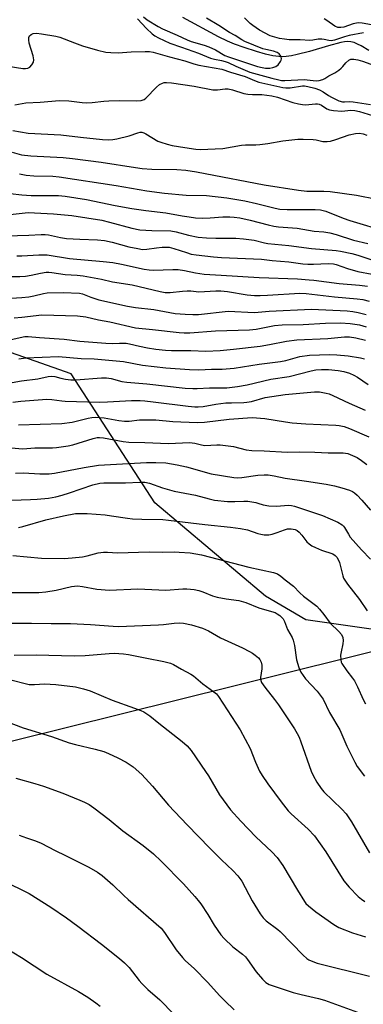
# Model space of a CAD drawing. Units: inches. Extents: x 1225771 to 1231770, y 565454 to 569454.
# Drawn here: x 1227612 to 1227732, y 567558 to 567902 of the extents above; entities that cross this region are included whole.
import ezdxf

# ---------------------------------------------------------------- set-up
doc = ezdxf.new("R2010")
doc.units = ezdxf.units.IN
doc.header["$MEASUREMENT"] = 0
for name, color, linetype in [('HYDRO-Single Line Stream', 4, 'Continuous'), ('NTRL-Pasture Land', 2, 'Continuous'), ('NTRL-Trees', 3, 'Continuous'), ('Undefined', 1, 'Continuous')]:
    doc.layers.add(name, color=color, linetype=linetype)

msp = doc.modelspace()

# ---------------------------------------------------------------- linework, layer by layer
at = {"layer": 'HYDRO-Single Line Stream'}
msp.add_lwpolyline([(1227734.33, 567891.59), (1227731.75, 567893.24), (1227730.47, 567893.9), (1227729.24, 567894.41), (1227728.05, 567894.72), (1227726.92, 567894.81), (1227725.83, 567894.69), (1227724.58, 567894.44), (1227720.31, 567893.27), (1227713.61, 567891.29), (1227709.27, 567890.2), (1227707.33, 567889.82), (1227705.5, 567889.56), (1227704.1, 567889.46), (1227702.84, 567889.48), (1227700.8, 567889.77), (1227698.21, 567890.37), (1227695.08, 567891.28), (1227690.8, 567892.67), (1227687.36, 567893.82), (1227684.93, 567894.84), (1227681.82, 567896.37), (1227669.3, 567903.15)], dxfattribs=at)
at = {"layer": 'NTRL-Pasture Land'}
msp.add_lwpolyline([(1227202.94, 567112.29), (1227201.57, 567118.74), (1227202.09, 567130.8), (1227224.27, 567237.34), (1227265.9, 567447.94), (1227287.81, 567532.87), (1227301.14, 567556.26), (1227309.9, 567565.15), (1227334.5, 567581.99), (1227863.61, 567713.27), (1227888.22, 567713.98), (1227936.34, 567701.9), (1227978.48, 567691.9), (1228021.74, 567680.89), (1228042.69, 567665.28), (1228071.93, 566986.83)], dxfattribs=at)
at = {"layer": 'NTRL-Trees'}
msp.add_polyline3d([(1227968.4, 567668.52, 0), (1227890.27, 567691.23, 0), (1227774.44, 567683.66, 0), (1227712.29, 567692.58, 0), (1227698.17, 567700.86, 0), (1227659.52, 567733.52, 0), (1227630.15, 567778.59, 0), (1227503.73, 567822.94, 0), (1227393.86, 567866.62, 0), (1227239.85, 567943.11, 0)], dxfattribs=at)
at = {"layer": 'Undefined'}
for points, elevation in [([(1227653.41, 567902.69), (1227656.6, 567899.29), (1227658.53, 567897.44), (1227659.45, 567896.76), (1227660.72, 567896.02), (1227664.77, 567894.25), (1227668.78, 567892.75), (1227674.8, 567890.66), (1227678.93, 567888.96), (1227680.31, 567888.55), (1227682.81, 567888.12), (1227684.09, 567887.8), (1227685.11, 567887.41), (1227687.78, 567886.11), (1227692.75, 567884.09), (1227700.46, 567881.93), (1227702.85, 567881.34), (1227703.77, 567881.2), (1227704.96, 567881.17), (1227711.72, 567881.48), (1227715.97, 567880.98), (1227717.03, 567881.11), (1227718.3, 567881.48), (1227719.01, 567881.85), (1227720.35, 567882.73), (1227722.46, 567883.82), (1227723.87, 567884.72), (1227724.75, 567885.4), (1227725.31, 567886), (1227726.3, 567887.32), (1227727.35, 567888.27), (1227728.06, 567888.61), (1227729.12, 567888.63), (1227730.51, 567888.37), (1227732.18, 567887.91), (1227739.31, 567885.3)], 530), ([(1227655.49, 567903.36), (1227656.82, 567902.34), (1227660.7, 567900.03), (1227662.21, 567899.23), (1227667.33, 567896.97), (1227670.76, 567895.31), (1227672.24, 567894.78), (1227676.78, 567893.45), (1227678.42, 567892.87), (1227680.73, 567891.83), (1227683.98, 567889.94), (1227685.22, 567889.37), (1227695.44, 567886.06), (1227697.09, 567885.64), (1227698.25, 567885.45), (1227699.7, 567885.48), (1227700.81, 567885.68), (1227701.78, 567886.08), (1227702.65, 567886.67), (1227703.5, 567887.76), (1227703.74, 567888.23), (1227703.86, 567888.71), (1227703.74, 567889.39), (1227703.39, 567890.04), (1227703.04, 567890.43), (1227702.35, 567890.92), (1227701.06, 567891.42), (1227698.38, 567891.94), (1227697.3, 567892.25), (1227690.94, 567894.82), (1227689.91, 567895.39), (1227687.61, 567896.85), (1227685.61, 567897.91), (1227681.84, 567900.41), (1227677.62, 567902.94)], 528), ([(1227732.47, 567897.84), (1227727.46, 567896.86), (1227725.89, 567896.47), (1227722.37, 567895.3), (1227721.24, 567895.07), (1227720.4, 567895.11), (1227718.74, 567895.53), (1227717.92, 567895.64), (1227716.6, 567895.57), (1227714.78, 567895.19), (1227713.73, 567895.1), (1227710.37, 567895.34), (1227706.48, 567895.38), (1227704.83, 567895.55), (1227703.13, 567895.86), (1227701.45, 567896.24), (1227699.9, 567896.77), (1227696.11, 567898.8), (1227693.73, 567900.38), (1227692.88, 567901.08), (1227690.83, 567903.03)], 530), ([(1227736.58, 567900.39), (1227732, 567901.22), (1227730.91, 567901.29), (1227730.08, 567901.2), (1227728.95, 567900.93), (1227725.63, 567899.81), (1227724.56, 567899.65), (1227723.51, 567899.72), (1227722.53, 567900.17), (1227719.71, 567902.14), (1227718.73, 567902.72)], 532), ([(1227608.21, 567886.14), (1227613.28, 567885.34), (1227614.24, 567885.33), (1227615, 567885.48), (1227615.69, 567885.78), (1227616.46, 567886.59), (1227617.01, 567887.59), (1227617.17, 567888.38), (1227616.91, 567889.75), (1227615.53, 567894.22), (1227615.35, 567895.36), (1227615.37, 567896.17), (1227615.66, 567896.81), (1227616.2, 567897.27), (1227616.96, 567897.57), (1227618.09, 567897.69), (1227619.85, 567897.47), (1227624.79, 567896.61), (1227626.22, 567896.29), (1227631.35, 567894.28), (1227634.22, 567893.25), (1227639.39, 567891.75), (1227642.39, 567891.03), (1227644.1, 567890.88), (1227646.69, 567890.81), (1227651.25, 567891.2), (1227656.14, 567891.3), (1227657.57, 567891.25), (1227658.92, 567891.02), (1227660.53, 567890.62), (1227664.57, 567889.44), (1227670.01, 567888.03), (1227673.12, 567886.99), (1227674.84, 567886.5), (1227682.92, 567885.15), (1227686.02, 567884.06), (1227691.1, 567882.49), (1227694.38, 567881.16), (1227695.93, 567880.62), (1227704.29, 567878.69), (1227705.39, 567878.58), (1227706.83, 567878.62), (1227711.2, 567879.28), (1227711.92, 567879.25), (1227713.03, 567879.05), (1227715.52, 567878.41), (1227717.06, 567877.85), (1227718.35, 567877.15), (1227720.28, 567875.85), (1227721.28, 567875.3), (1227723.88, 567874.07), (1227725.14, 567873.69), (1227725.85, 567873.64), (1227727.77, 567873.78), (1227728.92, 567873.7), (1227734.94, 567872.81)], 532), ([(1227610.53, 567872.65), (1227614.34, 567873.28), (1227619.39, 567873.56), (1227626.15, 567874.18), (1227629.44, 567874.09), (1227634.05, 567873.47), (1227635.49, 567873.37), (1227637.53, 567873.48), (1227641.64, 567873.97), (1227643.36, 567874.09), (1227647.05, 567874.19), (1227653.12, 567874.08), (1227654.7, 567874.21), (1227655.7, 567874.5), (1227656.39, 567874.93), (1227660.06, 567878.76), (1227661.17, 567879.73), (1227662.18, 567880.26), (1227662.74, 567880.39), (1227663.62, 567880.46), (1227665.32, 567880.3), (1227673.26, 567879.13), (1227679.73, 567877.88), (1227681.4, 567877.85), (1227684.07, 567878.21), (1227685.13, 567878.19), (1227686.67, 567877.85), (1227690.59, 567876.61), (1227692, 567876.32), (1227693.7, 567876.22), (1227696.91, 567876.23), (1227700.44, 567875.79), (1227702.36, 567875.35), (1227707.81, 567873.45), (1227709.74, 567872.94), (1227711.14, 567872.7), (1227712.27, 567872.61), (1227715.72, 567872.97), (1227716.47, 567872.97), (1227717.02, 567872.85), (1227717.81, 567872.52), (1227719.66, 567871.26), (1227720.65, 567870.86), (1227722.05, 567870.66), (1227724.9, 567870.48), (1227725.99, 567870.51), (1227728.06, 567870.75), (1227729.44, 567870.67), (1227731.12, 567870.27), (1227737.23, 567868.44)], 534), ([(1227609.75, 567863.61), (1227615.13, 567862.73), (1227626.56, 567862.2), (1227633.44, 567861.36), (1227641.13, 567860.55), (1227643.14, 567860.43), (1227644.79, 567860.47), (1227646.23, 567860.71), (1227650.55, 567861.8), (1227653.59, 567862.88), (1227654.39, 567863.04), (1227654.89, 567863.05), (1227655.64, 567862.86), (1227656.38, 567862.5), (1227660.54, 567859.97), (1227661.62, 567859.54), (1227663.85, 567858.83), (1227665.56, 567858.42), (1227669.94, 567857.67), (1227673.78, 567857.16), (1227675.38, 567857.06), (1227683.29, 567857.39), (1227689.82, 567858.49), (1227691.27, 567858.61), (1227694.82, 567858.68), (1227696.26, 567858.8), (1227699.09, 567859.16), (1227704.29, 567860.05), (1227709.59, 567860.61), (1227711.35, 567860.64), (1227714.86, 567860.52), (1227716, 567860.38), (1227718.32, 567859.84), (1227719.84, 567859.81), (1227720.92, 567859.99), (1227722.85, 567860.54), (1227727.47, 567862.2), (1227729.69, 567862.62), (1227731.08, 567862.72), (1227732.4, 567862.46), (1227733.66, 567861.98)], 536), ([(1227609.53, 567856.05), (1227612.86, 567855.2), (1227616.12, 567854.79), (1227627.39, 567854.24), (1227630.62, 567853.91), (1227640.75, 567852.55), (1227652.76, 567850.69), (1227655.08, 567850.4), (1227658.44, 567850.18), (1227667.2, 567850), (1227670.33, 567849.75), (1227674.03, 567849.21), (1227677.09, 567848.66), (1227697.79, 567844.64), (1227709.71, 567842.8), (1227712.71, 567842.46), (1227718.63, 567842.46), (1227720.82, 567842.3), (1227730.11, 567841.03), (1227731.81, 567840.75), (1227735.38, 567839.97)], 538), ([(1227612.16, 567848.47), (1227614.47, 567848.05), (1227617.1, 567847.77), (1227623.77, 567847.68), (1227626.06, 567847.51), (1227645.97, 567844.44), (1227656.64, 567842.57), (1227662.84, 567841.73), (1227670.43, 567841.08), (1227677.62, 567840.89), (1227684.64, 567840.09), (1227691, 567839.06), (1227695.1, 567838.12), (1227701.62, 567836.47), (1227703.25, 567836.15), (1227705.75, 567836.01), (1227715.65, 567836.03), (1227717.48, 567835.92), (1227719.28, 567835.42), (1227725.4, 567833.04), (1227727.72, 567832.23), (1227740.97, 567828.29)], 540), ([(1227608.82, 567841.65), (1227612.91, 567841.19), (1227616.22, 567840.95), (1227625.76, 567840.88), (1227628.06, 567840.66), (1227635.59, 567839.54), (1227645.55, 567837.47), (1227651.43, 567836.4), (1227656.34, 567835.64), (1227663.38, 567834.86), (1227669.08, 567833.8), (1227671.55, 567833.42), (1227673.76, 567833.17), (1227676.29, 567833.04), (1227678.82, 567833.14), (1227683.26, 567833.46), (1227685.78, 567833.5), (1227687.2, 567833.41), (1227689.22, 567833.1), (1227692.9, 567832.3), (1227699.13, 567830.67), (1227701.11, 567830.24), (1227702.74, 567830.02), (1227709.27, 567829.46), (1227715.22, 567828.52), (1227718.6, 567828.24), (1227720.76, 567827.88), (1227723, 567827.27), (1227728.98, 567825.35), (1227734.06, 567824.15)], 542), ([(1227606.77, 567834.03), (1227615.12, 567835.05), (1227624.06, 567834.54), (1227630.4, 567833.99), (1227640.95, 567832.32), (1227643.63, 567831.66), (1227651.49, 567829.48), (1227654.19, 567828.95), (1227658.49, 567828.7), (1227665.09, 567828.56), (1227666.92, 567828.24), (1227671.23, 567827.04), (1227674.62, 567826.42), (1227677.54, 567826.16), (1227680.81, 567826), (1227687.84, 567825.97), (1227690.49, 567825.84), (1227694.25, 567825.31), (1227697.91, 567824.33), (1227699.01, 567824.11), (1227706.37, 567823.5), (1227714.26, 567822.39), (1227722.96, 567821.65), (1227724.42, 567821.47), (1227728.39, 567820.64), (1227730.51, 567820.1), (1227739.95, 567816.88)], 544), ([(1227603.31, 567826.69), (1227615.34, 567827.08), (1227619.69, 567827.35), (1227621.13, 567827.32), (1227622.26, 567827.16), (1227626.52, 567826.21), (1227628.57, 567825.87), (1227633.29, 567825.61), (1227639.45, 567825.42), (1227641.82, 567825.19), (1227644.52, 567824.6), (1227650.39, 567823.01), (1227653.49, 567822.36), (1227655.19, 567822.09), (1227656.63, 567822.13), (1227660.03, 567822.65), (1227662.1, 567822.88), (1227663.23, 567822.92), (1227664.54, 567822.84), (1227666.19, 567822.45), (1227670.61, 567820.95), (1227672.25, 567820.48), (1227673.92, 567820.2), (1227679.98, 567819.48), (1227682.79, 567819.28), (1227696.83, 567818.65), (1227700.53, 567818.23), (1227706.34, 567817.75), (1227711.33, 567817.09), (1227713.03, 567816.93), (1227714.97, 567816.91), (1227720.18, 567817.19), (1227721.99, 567817.06), (1227722.92, 567816.81), (1227726.97, 567815.42), (1227730.56, 567814.42), (1227735.5, 567813.42)], 546), ([(1227611.14, 567819.86), (1227612.9, 567819.8), (1227618.85, 567820.23), (1227621.83, 567820.2), (1227629.63, 567818.88), (1227641.43, 567817.9), (1227644.82, 567817.5), (1227647.79, 567816.97), (1227655.75, 567815.19), (1227657.51, 567814.91), (1227658.99, 567814.87), (1227665.83, 567815.09), (1227667.61, 567815.04), (1227669.92, 567814.73), (1227673.66, 567813.89), (1227676.7, 567813.43), (1227682.68, 567813.12), (1227696.05, 567812.22), (1227709.38, 567811.75), (1227713.54, 567811.5), (1227715.14, 567811.34), (1227723.99, 567810.15), (1227731.16, 567809.63), (1227733.91, 567809.23)], 548), ([(1227607.86, 567812.58), (1227612.2, 567812.58), (1227614.25, 567812.71), (1227616.19, 567813.04), (1227619.51, 567813.81), (1227621.48, 567814.09), (1227622.33, 567814.13), (1227623.4, 567814.06), (1227628.13, 567813.26), (1227632.32, 567813.05), (1227634.42, 567812.79), (1227640.78, 567811.63), (1227644.62, 567810.74), (1227651.53, 567809.66), (1227661.3, 567807.34), (1227663.12, 567807.03), (1227664.81, 567807.01), (1227669.17, 567807.47), (1227670.82, 567807.58), (1227672.06, 567807.56), (1227674.92, 567807.24), (1227680.86, 567807.62), (1227682.61, 567807.65), (1227684.93, 567807.41), (1227691.83, 567806.24), (1227694.41, 567806.01), (1227696.31, 567805.95), (1227698.94, 567806.03), (1227710.25, 567806.75), (1227712.47, 567806.7), (1227722.34, 567805.52), (1227730.26, 567804.86), (1227732.23, 567804.6), (1227734.48, 567803.98)], 550), ([(1227607.48, 567804.93), (1227612.91, 567805.28), (1227615.44, 567805.56), (1227617.11, 567805.83), (1227620.48, 567806.64), (1227621.86, 567806.88), (1227627.36, 567807.01), (1227633.1, 567806.75), (1227634.16, 567806.51), (1227637.1, 567805.38), (1227639.94, 567804.48), (1227649.94, 567802.21), (1227652.77, 567801.73), (1227659.14, 567801.06), (1227666.64, 567799.73), (1227670.06, 567799.44), (1227672.73, 567799.3), (1227674.74, 567799.37), (1227685.14, 567800.47), (1227694.33, 567800.05), (1227699.49, 567800.53), (1227714.27, 567801.23), (1227726.8, 567800.57), (1227728.74, 567800.39), (1227730.67, 567800.07), (1227733.42, 567799.33)], 552), ([(1227610.31, 567798.18), (1227612.96, 567798.4), (1227619.99, 567799.17), (1227632.42, 567798.92), (1227635.28, 567798.49), (1227639.75, 567797.51), (1227643.79, 567796.73), (1227652.71, 567794.67), (1227658.65, 567794.09), (1227668, 567793.01), (1227669.72, 567792.89), (1227671.7, 567792.96), (1227680.69, 567793.6), (1227692.67, 567793.95), (1227694.9, 567794.23), (1227701.31, 567795.44), (1227704.09, 567795.7), (1227711.45, 567795.85), (1227719.18, 567796.29), (1227724.51, 567796.39), (1227727.87, 567796.19), (1227731.06, 567795.67), (1227733.44, 567795)], 554), ([(1227609.17, 567790.59), (1227613.96, 567791.63), (1227615.18, 567791.67), (1227619.16, 567791.24), (1227627.73, 567790.67), (1227633.28, 567789.98), (1227642.35, 567789.3), (1227644.73, 567789.19), (1227647.16, 567789.35), (1227649.48, 567789.26), (1227650.58, 567789.09), (1227654.08, 567788.24), (1227656.89, 567787.67), (1227659.8, 567787.22), (1227663.26, 567786.88), (1227665.31, 567786.77), (1227672.11, 567786.71), (1227677.36, 567786.48), (1227682.33, 567786.76), (1227687.03, 567787.17), (1227696.4, 567788.31), (1227699.66, 567788.81), (1227705.56, 567790.06), (1227709.23, 567790.52), (1227720.03, 567790.97), (1227725.89, 567791.57), (1227727.6, 567791.54), (1227729.83, 567791.21), (1227733.22, 567790.31)], 556), ([(1227611.87, 567783.88), (1227614.36, 567784.14), (1227625.75, 567784.59), (1227633.72, 567783.98), (1227638.21, 567783.85), (1227648.48, 567782.93), (1227655.14, 567781.65), (1227663.38, 567780.67), (1227671.64, 567780.09), (1227674.92, 567779.97), (1227679.27, 567780.19), (1227683, 567780.19), (1227687.28, 567780.57), (1227695.95, 567781.99), (1227703.47, 567782.88), (1227705.36, 567783.3), (1227710.21, 567784.64), (1227713.61, 567785.14), (1227720.66, 567785.29), (1227723.15, 567785.25), (1227727.14, 567784.89), (1227731.52, 567784.17), (1227732.89, 567783.77)], 558), ([(1227602.28, 567774.22), (1227612.82, 567776.17), (1227618.54, 567776.79), (1227622.13, 567777.64), (1227623.22, 567777.8), (1227624.51, 567777.67), (1227626.61, 567777.08), (1227628.22, 567776.71), (1227630.11, 567776.52), (1227631.78, 567776.54), (1227640.87, 567777.16), (1227642.55, 567777.18), (1227644.19, 567776.94), (1227647.93, 567775.92), (1227649.67, 567775.64), (1227656.72, 567775.13), (1227670.14, 567773.6), (1227672.81, 567773.42), (1227674.25, 567773.41), (1227678.65, 567773.63), (1227684.71, 567773.72), (1227686.54, 567773.87), (1227688.45, 567774.14), (1227691.81, 567774.77), (1227700.12, 567776.69), (1227706.46, 567777.66), (1227714.25, 567779.68), (1227715.8, 567779.98), (1227717.78, 567780.1), (1227720.3, 567780.08), (1227723.67, 567779.78), (1227725.67, 567779.39), (1227727.65, 567778.82), (1227729.17, 567778.13), (1227730.38, 567777.42), (1227734.13, 567774.89)], 560), ([(1227609.82, 567768.67), (1227612.57, 567769.04), (1227621.68, 567769.72), (1227623.39, 567769.64), (1227626.92, 567769.09), (1227628.06, 567768.98), (1227639.95, 567768.73), (1227642.96, 567768.78), (1227651.35, 567769.25), (1227654.3, 567769.25), (1227656.03, 567769.15), (1227658.88, 567768.85), (1227671.19, 567767.29), (1227673.46, 567767.06), (1227674.62, 567767.03), (1227676.36, 567767.18), (1227680.84, 567767.96), (1227684.3, 567768.41), (1227686.27, 567768.5), (1227690.59, 567768.52), (1227691.72, 567768.62), (1227693.35, 567768.94), (1227698.15, 567770.28), (1227705.14, 567771.39), (1227715.39, 567772.34), (1227717.13, 567772.3), (1227719.41, 567771.88), (1227720.5, 567771.56), (1227721.8, 567771.06), (1227727.53, 567768.29), (1227733.05, 567765.83)], 562), ([(1227611.8, 567760.77), (1227626.91, 567761.19), (1227630.59, 567761.65), (1227636.11, 567763.08), (1227637.45, 567763.31), (1227638.55, 567763.39), (1227640.02, 567763.35), (1227641.76, 567763.19), (1227646.92, 567762.21), (1227648.83, 567762.02), (1227650.49, 567762.05), (1227654.13, 567762.5), (1227658.11, 567762.54), (1227659.83, 567762.45), (1227665.73, 567761.89), (1227674.25, 567761.61), (1227676.91, 567761.74), (1227685.49, 567762.7), (1227693.55, 567763.26), (1227698.04, 567763.01), (1227705.26, 567761.77), (1227707.52, 567761.48), (1227712.29, 567761.15), (1227722.87, 567760.66), (1227724.04, 567760.53), (1227725.71, 567760.16), (1227727.63, 567759.5), (1227734.38, 567756.54)], 564), ([(1227609.16, 567752.67), (1227613.31, 567752.41), (1227617.53, 567752.69), (1227623.65, 567752.76), (1227625.11, 567752.85), (1227629.11, 567753.41), (1227630.81, 567753.73), (1227637.94, 567755.97), (1227639.36, 567756.31), (1227640.14, 567756.37), (1227641.57, 567756.2), (1227648.45, 567754.89), (1227650.4, 567754.66), (1227655.98, 567754.53), (1227664.32, 567754.17), (1227671.67, 567754.56), (1227673.44, 567754.37), (1227675.87, 567753.75), (1227677.01, 567753.58), (1227681.24, 567753.8), (1227682.38, 567753.77), (1227686.96, 567753.17), (1227691.42, 567752.06), (1227693.41, 567751.8), (1227697.8, 567751.7), (1227705.79, 567751.19), (1227710.09, 567751.27), (1227715.45, 567751.24), (1227720.17, 567750.97), (1227725.36, 567750.94), (1227727.07, 567750.71), (1227728.72, 567750.08), (1227730.33, 567749.31), (1227731.79, 567748.33), (1227733.67, 567746.91)], 566), ([(1227610.67, 567743.88), (1227613.49, 567743.92), (1227619.29, 567743.56), (1227622.54, 567743.64), (1227624.4, 567743.9), (1227634.72, 567745.89), (1227639.75, 567746.7), (1227656.56, 567747.62), (1227659.8, 567747.63), (1227663.33, 567747.41), (1227667.29, 567746.76), (1227670.51, 567746.04), (1227679.17, 567743.64), (1227687.1, 567742.39), (1227688.53, 567742.25), (1227689.91, 567742.28), (1227695.55, 567743.12), (1227697.78, 567743.32), (1227699.18, 567743.31), (1227701.22, 567742.96), (1227705.14, 567742.07), (1227712.54, 567741.11), (1227719.44, 567740.01), (1227722.42, 567739.41), (1227724.9, 567738.76), (1227727.63, 567737.91), (1227728.68, 567737.4), (1227729.41, 567736.92), (1227730.29, 567736.14), (1227731.94, 567734.43), (1227734.99, 567730.92)], 568), ([(1227609.42, 567734.46), (1227615.92, 567734.63), (1227618.36, 567734.79), (1227622.25, 567735.15), (1227624.78, 567735.6), (1227627.02, 567736.13), (1227629.67, 567736.92), (1227637.73, 567739.77), (1227640.29, 567740.33), (1227641.68, 567740.42), (1227649.24, 567740.51), (1227654.22, 567740.7), (1227655.93, 567740.65), (1227657.61, 567740.3), (1227662.14, 567738.75), (1227666.27, 567737.61), (1227673.76, 567736.11), (1227678.49, 567734.85), (1227680.42, 567734.45), (1227684.92, 567733.98), (1227687.54, 567733.96), (1227690.6, 567734.1), (1227692, 567734.03), (1227694.78, 567733.62), (1227695.59, 567733.41), (1227697.37, 567732.73), (1227699.38, 567732.45), (1227702.01, 567732.34), (1227706.31, 567732.64), (1227707.29, 567732.56), (1227708.33, 567732.32), (1227718.11, 567729.05), (1227723.5, 567726.67), (1227725.02, 567725.81), (1227725.56, 567725.28), (1227725.9, 567724.81), (1227727.23, 567722.49), (1227727.87, 567721.53), (1227731.87, 567717.06), (1227735.01, 567713.75)], 570), ([(1227611.75, 567724.87), (1227613.34, 567725.25), (1227621.37, 567727.54), (1227627.5, 567728.97), (1227631.77, 567729.71), (1227633.22, 567729.78), (1227635.84, 567729.72), (1227642.07, 567729.29), (1227644.37, 567728.98), (1227649.95, 567728.06), (1227651.69, 567727.89), (1227654.92, 567727.71), (1227662.27, 567727.6), (1227664.32, 567727.47), (1227676.95, 567725.85), (1227685.95, 567724.98), (1227689.45, 567724.5), (1227691.93, 567724.01), (1227695.55, 567722.75), (1227696.61, 567722.49), (1227697.71, 567722.33), (1227699.42, 567722.34), (1227700.56, 567722.53), (1227702.25, 567723.07), (1227704.84, 567724.05), (1227705.88, 567724.33), (1227706.68, 567724.41), (1227707.23, 567724.39), (1227708.57, 567724.11), (1227709.31, 567723.8), (1227709.98, 567723.27), (1227710.96, 567722.17), (1227712.71, 567719.87), (1227713.52, 567719.14), (1227714.42, 567718.5), (1227715.66, 567717.83), (1227717.79, 567716.92), (1227721.76, 567715.6), (1227722.63, 567715.11), (1227723.3, 567714.35), (1227724.12, 567712.67), (1227725.25, 567708), (1227725.54, 567707.19), (1227725.93, 567706.47), (1227726.95, 567705.05), (1227731.16, 567699.65), (1227733.79, 567695.67)], 572), ([(1227609.8, 567715.12), (1227619.82, 567714.1), (1227627.72, 567714.07), (1227630.59, 567714.19), (1227634.18, 567714.62), (1227635.8, 567714.95), (1227639.62, 567716), (1227641.5, 567716.25), (1227642.92, 567716.23), (1227646.45, 567715.99), (1227657.54, 567716.31), (1227662, 567716.22), (1227666.29, 567716.34), (1227668.03, 567716.27), (1227671.81, 567715.96), (1227675.87, 567715.25), (1227692.34, 567711.02), (1227701.04, 567709.17), (1227702.47, 567708.6), (1227703.55, 567707.89), (1227705.09, 567706.58), (1227707.99, 567704.37), (1227710.23, 567702), (1227711.48, 567700.88), (1227716.13, 567697.38), (1227717.13, 567696.31), (1227718.62, 567694.49), (1227720.88, 567691.39), (1227723.9, 567688.49), (1227724.81, 567687.43), (1227725.27, 567686.45), (1227725.45, 567685.38), (1227725.32, 567684.22), (1227724.65, 567681.33), (1227724.46, 567680.16), (1227724.55, 567678.56), (1227724.74, 567677.78), (1227724.96, 567677.28), (1227726.67, 567674.69), (1227728.65, 567672.19), (1227729.32, 567671.22), (1227730.47, 567669.13), (1227732.41, 567664.67), (1227733.21, 567663.17)], 574), ([(1227605.92, 567702.14), (1227613.69, 567702.09), (1227618.89, 567702.13), (1227621.31, 567702.31), (1227624.92, 567703), (1227630.29, 567704.2), (1227632.46, 567704.45), (1227634.17, 567704.28), (1227639.17, 567703.26), (1227643.64, 567702.94), (1227653.58, 567703.39), (1227663.29, 567702.95), (1227669.3, 567703.43), (1227670.7, 567703.46), (1227673.24, 567703.17), (1227674.91, 567702.86), (1227676.27, 567702.38), (1227679.71, 567700.97), (1227681.35, 567700.49), (1227684.43, 567699.86), (1227688.88, 567699.29), (1227691.37, 567698.65), (1227695.89, 567696.82), (1227698.67, 567695.92), (1227701.63, 567695.1), (1227702.33, 567694.7), (1227703.21, 567694.04), (1227703.83, 567693.5), (1227704.36, 567692.89), (1227704.88, 567691.95), (1227705.88, 567689.22), (1227707.5, 567686.39), (1227707.91, 567685.41), (1227708.36, 567683.55), (1227709.09, 567678.58), (1227709.87, 567675.87), (1227710.58, 567674.32), (1227712.16, 567671.93), (1227716.34, 567667.59), (1227717.38, 567666.23), (1227718.35, 567664.8), (1227720.61, 567660.15), (1227724.19, 567654.13), (1227726.68, 567648.43), (1227729.44, 567642.86), (1227730.31, 567641.32), (1227732.88, 567637.85)], 576), ([(1227604.09, 567691.45), (1227616.29, 567691.38), (1227623.17, 567691.24), (1227629.92, 567691.24), (1227636.97, 567690.92), (1227644.87, 567690.34), (1227646.8, 567690.27), (1227660.82, 567690.8), (1227662.56, 567690.95), (1227666.24, 567691.45), (1227668.01, 567691.52), (1227669.47, 567691.36), (1227672.37, 567690.81), (1227676.17, 567689.63), (1227677.22, 567689.21), (1227678.26, 567688.69), (1227682.44, 567686.29), (1227690.14, 567682.75), (1227692.63, 567681.52), (1227693.62, 567680.93), (1227694.58, 567680.22), (1227695.72, 567679.26), (1227696.23, 567678.68), (1227696.73, 567677.8), (1227696.95, 567676.77), (1227696.92, 567675.39), (1227696.51, 567672.4), (1227696.61, 567671.36), (1227696.87, 567670.61), (1227697.96, 567668.97), (1227701.39, 567664.69), (1227702.74, 567662.83), (1227708.31, 567654.46), (1227709.31, 567652.77), (1227709.95, 567651.53), (1227710.59, 567649.94), (1227714.23, 567639.67), (1227714.92, 567638.13), (1227716.19, 567635.85), (1227717.64, 567633.64), (1227718.59, 567632.42), (1227724.9, 567626.38), (1227726.47, 567624.68), (1227728.35, 567621.95), (1227734.61, 567611.08)], 578), ([(1227610.22, 567680.16), (1227617.96, 567680.31), (1227631.28, 567679.94), (1227635.12, 567680.14), (1227643.46, 567680.83), (1227645.27, 567680.88), (1227648.47, 567680.68), (1227650.22, 567680.46), (1227656.64, 567679.12), (1227662.67, 567677.99), (1227664.94, 567677.44), (1227665.97, 567676.97), (1227668.79, 567675.27), (1227672.1, 567673.62), (1227673.06, 567673.04), (1227676.23, 567670.21), (1227680.14, 567667.44), (1227681.02, 567666.64), (1227681.78, 567665.79), (1227689.4, 567654.14), (1227692.83, 567647.59), (1227694.74, 567642.75), (1227696.12, 567639.65), (1227697.01, 567638.15), (1227698.98, 567635.21), (1227703.65, 567628.9), (1227706.17, 567625.75), (1227707.24, 567624.68), (1227713.14, 567619.41), (1227715.36, 567617.02), (1227719.35, 567611.46), (1227725.65, 567601.36), (1227727.46, 567599.13), (1227730.65, 567595.89), (1227731.8, 567594.94), (1227733.01, 567594.08)], 580), ([(1227609.55, 567671.44), (1227614.09, 567670.27), (1227615.5, 567670.01), (1227617.42, 567669.96), (1227620.84, 567670.17), (1227624.84, 567670), (1227631.69, 567669.12), (1227634.55, 567668.41), (1227636.81, 567667.74), (1227644.55, 567664.53), (1227652.42, 567661.72), (1227654.64, 567660.85), (1227655.68, 567660.35), (1227657.78, 567658.99), (1227660.87, 567656.39), (1227669.01, 567650.01), (1227670.81, 567648.49), (1227672.2, 567646.86), (1227677.24, 567639.57), (1227678.23, 567638.02), (1227682.14, 567631.34), (1227685.93, 567626.12), (1227689.56, 567622.15), (1227694.79, 567616.72), (1227700.4, 567611.44), (1227702.32, 567609.45), (1227704.3, 567606.64), (1227709.39, 567597.99), (1227711.86, 567594.1), (1227712.39, 567593.42), (1227713.21, 567592.58), (1227715.85, 567590.42), (1227722.14, 567586.04), (1227723.9, 567584.97), (1227728.62, 567583.11), (1227733.22, 567581.75)], 582), ([(1227607.55, 567656.99), (1227613.39, 567654.81), (1227623.27, 567651.8), (1227629.54, 567649.59), (1227631.75, 567648.98), (1227638.64, 567647.37), (1227641.64, 567646.5), (1227643.25, 567645.86), (1227646.56, 567644.35), (1227649.45, 567642.75), (1227651.9, 567641.18), (1227654.91, 567638.54), (1227658.68, 567634.44), (1227664.32, 567627.78), (1227670.83, 567620.86), (1227678.71, 567612.74), (1227682.8, 567608.67), (1227686.81, 567604.91), (1227688.53, 567603.02), (1227689.91, 567601.21), (1227693.59, 567594.32), (1227696.39, 567589.77), (1227697.41, 567588.34), (1227698.5, 567587.36), (1227702.49, 567584.34), (1227703.37, 567583.59), (1227711.44, 567575.3), (1227712.71, 567574.12), (1227713.42, 567573.66), (1227714.19, 567573.29), (1227716.34, 567572.49), (1227734.62, 567567.94)], 584), ([(1227610.89, 567637.17), (1227617.48, 567635.4), (1227620.55, 567634.45), (1227627.27, 567631.95), (1227633.24, 567629.55), (1227634.85, 567628.86), (1227636.46, 567627.98), (1227638.12, 567626.81), (1227643.46, 567622.75), (1227648.23, 567618.77), (1227655.37, 567613.66), (1227658.97, 567610.78), (1227661.73, 567608.17), (1227669.53, 567600.29), (1227673.52, 567595.81), (1227674.69, 567594.44), (1227675.55, 567593.24), (1227677.98, 567589.53), (1227680.21, 567585.77), (1227682.54, 567582.42), (1227683.77, 567581.12), (1227686.8, 567578.22), (1227690.18, 567575.66), (1227691.18, 567574.74), (1227691.89, 567573.86), (1227694.9, 567569.55), (1227697.12, 567566.92), (1227697.72, 567566.31), (1227698.36, 567565.79), (1227699.51, 567565.11), (1227700.57, 567564.66), (1227707.86, 567562.32), (1227710.72, 567561.53), (1227716.72, 567560.21), (1227718.85, 567559.56), (1227731.73, 567554.93)], 586), ([(1227611.98, 567617.31), (1227614.59, 567616.3), (1227617.77, 567615.27), (1227619.65, 567614.47), (1227624.64, 567611.9), (1227628.27, 567610.19), (1227636.39, 567606.08), (1227639.38, 567604.33), (1227641.02, 567603.14), (1227644.81, 567599.94), (1227648.61, 567596.2), (1227650.12, 567594.82), (1227661.67, 567584.76), (1227662.86, 567583.25), (1227666.96, 567577.13), (1227669.12, 567574.5), (1227670.12, 567573.48), (1227673.31, 567570.54), (1227677.93, 567565.91), (1227682.27, 567561.13), (1227684.01, 567559.35), (1227687.27, 567556.21)], 588), ([(1227606.16, 567601.37), (1227612.42, 567598.45), (1227615.5, 567596.9), (1227623.06, 567592.08), (1227628.57, 567588.35), (1227632.48, 567585.49), (1227640.84, 567579.18), (1227647.13, 567574.19), (1227648.9, 567572.63), (1227650.53, 567570.98), (1227653.95, 567566.48), (1227654.9, 567565.39), (1227656.98, 567563.32), (1227661.19, 567559.7), (1227662.69, 567558.27), (1227666.8, 567553.92)], 590), ([(1227604.7, 567579.45), (1227612.81, 567574.52), (1227621.64, 567568.64), (1227632.73, 567562.58), (1227636.02, 567560.59), (1227638.79, 567558.7), (1227640.33, 567557.54)], 592)]:
    msp.add_lwpolyline(points, dxfattribs=dict(at, elevation=elevation))

doc.saveas('drawing.dxf')
